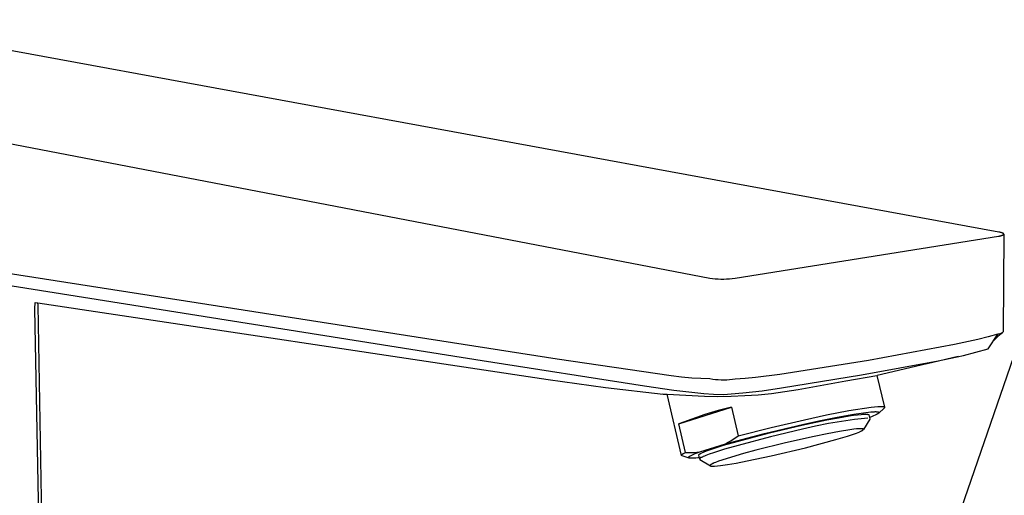
# Model space of a CAD drawing. Units: millimetres. Extents: x -385 to 402, y -324 to 305.
# Drawn here: x -313 to -180, y -238 to -173 of the extents above; entities that cross this region are included whole.
import ezdxf

# ---------------------------------------------------------------- set-up
doc = ezdxf.new("R2010")
doc.units = ezdxf.units.MM
doc.header["$MEASUREMENT"] = 0
doc.layers.add('Default', color=7, linetype='Continuous', true_color=0x000000)

msp = doc.modelspace()

# ---------------------------------------------------------------- linework, layer by layer
at = {"layer": 'Default', "color": 7, "true_color": 0xffffff}
for p, q in [((-181.18, -202.09), (-337.21, -173.39)), ((-377.29, -178.07), (-220.21, -208.31)), ((-187.62, -243.38), (-166.38, -181.75)), ((-240.82, -219.26), (-342.65, -203.35)), ((-216.8, -208.33), (-181.25, -202.65)), ((-181.25, -202.65), (-181.1, -202.63)), ((-181.04, -202.12), (-181.18, -202.09)), ((-181.1, -202.63), (-181.04, -202.61)), ((-180.98, -202.13), (-181.04, -202.12)), ((-181.04, -202.61), (-180.97, -202.6)), ((-180.91, -202.15), (-180.98, -202.13)), ((-180.97, -202.6), (-180.91, -202.58)), ((-180.86, -202.16), (-180.91, -202.15)), ((-180.91, -202.58), (-180.85, -202.57)), ((-180.8, -202.18), (-180.86, -202.16)), ((-180.85, -202.57), (-180.79, -202.55)), ((-180.77, -202.19), (-180.8, -202.18)), ((-180.79, -202.55), (-180.77, -202.54)), ((-180.75, -202.2), (-180.77, -202.19)), ((-180.77, -202.54), (-180.74, -202.53)), ((-180.73, -202.21), (-180.75, -202.2)), ((-180.74, -202.53), (-180.72, -202.52)), ((-180.7, -202.22), (-180.73, -202.21)), ((-180.72, -202.52), (-180.7, -202.52)), ((-180.68, -202.23), (-180.7, -202.22)), ((-180.7, -202.52), (-180.68, -202.51)), ((-180.66, -202.24), (-180.68, -202.23)), ((-180.68, -202.51), (-180.66, -202.5)), ((-180.64, -202.25), (-180.66, -202.24)), ((-180.66, -202.5), (-180.65, -202.49)), ((-180.65, -202.49), (-180.64, -202.49)), ((-180.63, -202.26), (-180.64, -202.25)), ((-180.64, -202.25), (-180.64, -202.25)), ((-180.64, -202.49), (-180.63, -202.48)), ((-180.62, -202.26), (-180.63, -202.26)), ((-180.63, -202.48), (-180.62, -202.48)), ((-180.61, -202.27), (-180.62, -202.26)), ((-180.62, -202.48), (-180.61, -202.47)), ((-180.6, -202.27), (-180.61, -202.27)), ((-180.53, -202.38), (-180.61, -215.58)), ((-180.61, -202.47), (-180.6, -202.46)), ((-180.61, -202.47), (-180.61, -202.47)), ((-180.6, -202.28), (-180.6, -202.27)), ((-180.59, -202.28), (-180.6, -202.28)), ((-180.6, -202.46), (-180.59, -202.46)), ((-180.58, -202.29), (-180.59, -202.28)), ((-180.59, -202.46), (-180.59, -202.45)), ((-180.59, -202.45), (-180.58, -202.45)), ((-180.57, -202.3), (-180.58, -202.29)), ((-180.58, -202.29), (-180.58, -202.29)), ((-180.58, -202.45), (-180.57, -202.44)), ((-180.56, -202.3), (-180.57, -202.3)), ((-180.57, -202.3), (-180.57, -202.3)), ((-180.57, -202.3), (-180.57, -202.3)), ((-180.57, -202.44), (-180.56, -202.43)), ((-180.57, -202.44), (-180.57, -202.44)), ((-180.57, -202.44), (-180.57, -202.44)), ((-180.57, -202.44), (-180.57, -202.44)), ((-180.56, -202.31), (-180.56, -202.3)), ((-180.55, -202.31), (-180.56, -202.31)), ((-180.56, -202.31), (-180.56, -202.31)), ((-180.56, -202.31), (-180.56, -202.31)), ((-180.56, -202.43), (-180.55, -202.42)), ((-180.56, -202.43), (-180.56, -202.43)), ((-180.56, -202.43), (-180.56, -202.43)), ((-180.56, -202.43), (-180.56, -202.43)), ((-180.55, -202.32), (-180.55, -202.31)), ((-180.55, -202.33), (-180.55, -202.32)), ((-180.55, -202.32), (-180.55, -202.32)), ((-180.55, -202.32), (-180.55, -202.32)), ((-180.55, -202.32), (-180.55, -202.32)), ((-180.54, -202.33), (-180.55, -202.33)), ((-180.55, -202.42), (-180.55, -202.41)), ((-180.55, -202.41), (-180.54, -202.41)), ((-180.55, -202.42), (-180.55, -202.42)), ((-180.55, -202.42), (-180.55, -202.42)), ((-180.55, -202.42), (-180.55, -202.42)), ((-180.54, -202.34), (-180.54, -202.33)), ((-180.54, -202.33), (-180.54, -202.33)), ((-180.54, -202.33), (-180.54, -202.33)), ((-180.54, -202.35), (-180.54, -202.34)), ((-180.54, -202.34), (-180.54, -202.34)), ((-180.54, -202.34), (-180.54, -202.34)), ((-180.54, -202.34), (-180.54, -202.34)), ((-180.53, -202.35), (-180.54, -202.35)), ((-180.54, -202.4), (-180.54, -202.39)), ((-180.54, -202.39), (-180.54, -202.39)), ((-180.54, -202.39), (-180.54, -202.39)), ((-180.54, -202.39), (-180.53, -202.39)), ((-180.54, -202.41), (-180.54, -202.4)), ((-180.54, -202.4), (-180.54, -202.4)), ((-180.54, -202.4), (-180.54, -202.4)), ((-180.54, -202.41), (-180.54, -202.41)), ((-180.54, -202.41), (-180.54, -202.41)), ((-180.53, -202.36), (-180.53, -202.35)), ((-180.53, -202.35), (-180.53, -202.35)), ((-180.53, -202.35), (-180.53, -202.35)), ((-180.53, -202.37), (-180.53, -202.36)), ((-180.53, -202.36), (-180.53, -202.36)), ((-180.53, -202.36), (-180.53, -202.36)), ((-180.53, -202.36), (-180.53, -202.36)), ((-180.53, -202.38), (-180.53, -202.37)), ((-180.53, -202.37), (-180.53, -202.37)), ((-180.53, -202.37), (-180.53, -202.37)), ((-180.53, -202.37), (-180.53, -202.37)), ((-180.53, -202.39), (-180.53, -202.38)), ((-180.53, -202.38), (-180.53, -202.38)), ((-180.53, -202.38), (-180.53, -202.38)), ((-180.53, -202.38), (-180.53, -202.38)), ((-341.54, -205.07), (-250.94, -219.44)), ((-220.21, -208.31), (-219.83, -208.36)), ((-219.83, -208.36), (-219.46, -208.4)), ((-219.46, -208.4), (-219.08, -208.42)), ((-219.08, -208.42), (-218.7, -208.44)), ((-218.7, -208.44), (-218.32, -208.44)), ((-218.32, -208.44), (-217.93, -208.43)), ((-217.93, -208.43), (-217.55, -208.41)), ((-217.55, -208.41), (-217.18, -208.38)), ((-217.18, -208.38), (-216.8, -208.33)), ((-311.32, -212.46), (-311.28, -211.61)), ((-309.62, -303.14), (-311.32, -212.46)), ((-311.28, -211.61), (-310.91, -211.67)), ((-310.9, -211.95), (-310.91, -211.67)), ((-310.91, -211.67), (-242.03, -221.99)), ((-309.22, -302.39), (-310.9, -211.95)), ((-184.01, -216.59), (-187.15, -217.27)), ((-182.61, -216.24), (-184.01, -216.59)), ((-182.61, -217.85), (-181.32, -215.88)), ((-181.32, -215.88), (-182.61, -216.24)), ((-181.38, -216.25), (-181.95, -216.84)), ((-181.04, -215.96), (-181.38, -216.25)), ((-181.3, -215.88), (-181.32, -215.88)), ((-181.27, -215.88), (-181.3, -215.88)), ((-181.24, -215.88), (-181.27, -215.88)), ((-181.21, -215.88), (-181.24, -215.88)), ((-181.18, -215.88), (-181.21, -215.88)), ((-181.15, -215.88), (-181.18, -215.88)), ((-181.12, -215.87), (-181.15, -215.88)), ((-181.1, -215.87), (-181.12, -215.87)), ((-181.07, -215.86), (-181.1, -215.87)), ((-181.04, -215.85), (-181.07, -215.86)), ((-180.69, -215.69), (-181.04, -215.96)), ((-181.01, -215.85), (-181.04, -215.85)), ((-180.98, -215.84), (-181.01, -215.85)), ((-180.96, -215.83), (-180.98, -215.84)), ((-180.93, -215.82), (-180.96, -215.83)), ((-180.9, -215.8), (-180.93, -215.82)), ((-180.88, -215.79), (-180.9, -215.8)), ((-180.85, -215.78), (-180.88, -215.79)), ((-180.83, -215.76), (-180.85, -215.78)), ((-180.8, -215.75), (-180.83, -215.76)), ((-180.78, -215.73), (-180.8, -215.75)), ((-180.76, -215.72), (-180.78, -215.73)), ((-180.73, -215.7), (-180.76, -215.72)), ((-180.71, -215.68), (-180.73, -215.7)), ((-180.69, -215.66), (-180.71, -215.68)), ((-180.67, -215.64), (-180.69, -215.66)), ((-180.65, -215.62), (-180.67, -215.64)), ((-180.63, -215.6), (-180.65, -215.62)), ((-180.61, -215.58), (-180.63, -215.6)), ((-187.15, -217.27), (-198.78, -219.44)), ((-184.29, -218.33), (-182.61, -217.85)), ((-225.42, -221.53), (-240.82, -219.26)), ((-186.68, -218.92), (-190.87, -219.88)), ((-189.37, -219.47), (-187.67, -219.14)), ((-187.67, -219.14), (-185.97, -218.76)), ((-185.97, -218.76), (-184.29, -218.33)), ((-250.94, -219.44), (-229.04, -222.87)), ((-198.78, -219.44), (-210.76, -221.33)), ((-199.73, -221.37), (-189.37, -219.47)), ((-190.9, -219.89), (-197.62, -221.48)), ((-224.03, -221.69), (-225.42, -221.53)), ((-222.63, -221.81), (-224.03, -221.69)), ((-221.41, -221.89), (-222.63, -221.81)), ((-220.19, -221.94), (-221.41, -221.89)), ((-219.81, -222), (-220.19, -221.94)), ((-216.78, -221.97), (-217.16, -222.02)), ((-215.42, -221.88), (-216.78, -221.97)), ((-214.05, -221.75), (-215.42, -221.88)), ((-210.76, -221.33), (-214.05, -221.75)), ((-210.53, -223.14), (-199.73, -221.37)), ((-201.85, -222.19), (-197.64, -221.48)), ((-197.64, -221.48), (-196.62, -225.75)), ((-242.03, -221.99), (-234.29, -223.11)), ((-234.29, -223.11), (-226.51, -223.98)), ((-229.04, -222.87), (-225.04, -223.46)), ((-219.44, -222.04), (-219.81, -222)), ((-219.06, -222.07), (-219.44, -222.04)), ((-218.68, -222.09), (-219.06, -222.07)), ((-218.3, -222.09), (-218.68, -222.09)), ((-217.92, -222.08), (-218.3, -222.09)), ((-217.54, -222.06), (-217.92, -222.08)), ((-217.16, -222.02), (-217.54, -222.06)), ((-213.13, -223.53), (-210.53, -223.14)), ((-208.27, -223.34), (-201.85, -222.19)), ((-226.59, -223.96), (-226.54, -223.97)), ((-226.51, -223.98), (-225.98, -224.01)), ((-225.98, -224.01), (-220.94, -224.25)), ((-224.03, -232.26), (-225.98, -224.01)), ((-225.04, -223.46), (-221.03, -223.91)), ((-221.03, -223.91), (-219.69, -224)), ((-220.94, -224.25), (-219.13, -224.29)), ((-219.69, -224), (-218.36, -224.05)), ((-219.13, -224.29), (-217.31, -224.27)), ((-218.36, -224.05), (-215.74, -223.83)), ((-217.31, -224.27), (-215.49, -224.19)), ((-215.74, -223.83), (-213.13, -223.53)), ((-215.49, -224.19), (-213.68, -224.06)), ((-213.68, -224.06), (-211.87, -223.88)), ((-211.87, -223.88), (-210.07, -223.64)), ((-210.07, -223.64), (-208.27, -223.34)), ((-224.39, -228.01), (-217.29, -225.73)), ((-217.29, -225.73), (-219.09, -226.21)), ((-217.29, -225.73), (-216.37, -229.62)), ((-201.45, -226.22), (-198.43, -225.75)), ((-198.43, -225.75), (-197.95, -225.7)), ((-197.95, -225.7), (-197.54, -225.66)), ((-197.54, -225.66), (-197.36, -225.65)), ((-196.68, -225.87), (-197.39, -226.54)), ((-197.36, -225.65), (-197.2, -225.65)), ((-197.2, -225.65), (-197.12, -225.65)), ((-197.12, -225.65), (-197.06, -225.65)), ((-197.06, -225.65), (-196.99, -225.65)), ((-196.99, -225.65), (-196.93, -225.65)), ((-196.93, -225.65), (-196.88, -225.66)), ((-196.88, -225.66), (-196.85, -225.66)), ((-196.85, -225.66), (-196.83, -225.66)), ((-196.83, -225.66), (-196.81, -225.67)), ((-196.81, -225.67), (-196.79, -225.67)), ((-196.79, -225.67), (-196.77, -225.67)), ((-196.77, -225.67), (-196.75, -225.68)), ((-196.75, -225.68), (-196.73, -225.68)), ((-196.73, -225.68), (-196.72, -225.69)), ((-196.72, -225.69), (-196.71, -225.69)), ((-196.71, -225.69), (-196.7, -225.69)), ((-196.7, -225.69), (-196.7, -225.69)), ((-196.7, -225.69), (-196.69, -225.7)), ((-196.69, -225.7), (-196.68, -225.7)), ((-196.68, -225.7), (-196.68, -225.7)), ((-196.68, -225.7), (-196.67, -225.71)), ((-196.67, -225.87), (-196.68, -225.87)), ((-196.67, -225.71), (-196.67, -225.71)), ((-196.67, -225.71), (-196.66, -225.71)), ((-196.66, -225.86), (-196.67, -225.86)), ((-196.67, -225.86), (-196.67, -225.87)), ((-196.66, -225.71), (-196.66, -225.71)), ((-196.66, -225.71), (-196.66, -225.71)), ((-196.66, -225.71), (-196.66, -225.71)), ((-196.66, -225.71), (-196.65, -225.72)), ((-196.65, -225.85), (-196.66, -225.85)), ((-196.66, -225.85), (-196.66, -225.86)), ((-196.65, -225.72), (-196.65, -225.72)), ((-196.65, -225.72), (-196.65, -225.72)), ((-196.65, -225.72), (-196.65, -225.72)), ((-196.65, -225.72), (-196.64, -225.72)), ((-196.64, -225.84), (-196.65, -225.84)), ((-196.65, -225.84), (-196.65, -225.85)), ((-196.64, -225.72), (-196.64, -225.72)), ((-196.64, -225.72), (-196.64, -225.73)), ((-196.64, -225.73), (-196.64, -225.73)), ((-196.64, -225.73), (-196.64, -225.73)), ((-196.64, -225.73), (-196.63, -225.73)), ((-196.63, -225.82), (-196.64, -225.82)), ((-196.64, -225.82), (-196.64, -225.83)), ((-196.64, -225.83), (-196.64, -225.84)), ((-196.63, -225.73), (-196.63, -225.73)), ((-196.63, -225.73), (-196.63, -225.74)), ((-196.63, -225.74), (-196.63, -225.74)), ((-196.63, -225.74), (-196.63, -225.74)), ((-196.63, -225.74), (-196.63, -225.74)), ((-196.63, -225.74), (-196.63, -225.74)), ((-196.63, -225.74), (-196.63, -225.75)), ((-196.63, -225.75), (-196.62, -225.75)), ((-196.62, -225.8), (-196.63, -225.81)), ((-196.63, -225.81), (-196.63, -225.81)), ((-196.63, -225.81), (-196.63, -225.81)), ((-196.63, -225.81), (-196.63, -225.81)), ((-196.63, -225.81), (-196.63, -225.82)), ((-196.63, -225.82), (-196.63, -225.82)), ((-196.63, -225.82), (-196.63, -225.82)), ((-196.62, -225.75), (-196.62, -225.75)), ((-196.62, -225.75), (-196.62, -225.75)), ((-196.62, -225.75), (-196.62, -225.75)), ((-196.62, -225.75), (-196.62, -225.76)), ((-196.62, -225.76), (-196.62, -225.76)), ((-196.62, -225.76), (-196.62, -225.76)), ((-196.62, -225.76), (-196.62, -225.76)), ((-196.62, -225.76), (-196.62, -225.76)), ((-196.62, -225.76), (-196.62, -225.77)), ((-196.62, -225.77), (-196.62, -225.77)), ((-196.62, -225.77), (-196.62, -225.77)), ((-196.62, -225.77), (-196.62, -225.77)), ((-196.62, -225.77), (-196.62, -225.77)), ((-196.62, -225.77), (-196.62, -225.78)), ((-196.62, -225.78), (-196.62, -225.78)), ((-196.62, -225.78), (-196.62, -225.78)), ((-196.62, -225.78), (-196.62, -225.78)), ((-196.62, -225.78), (-196.62, -225.79)), ((-196.62, -225.79), (-196.62, -225.79)), ((-196.62, -225.79), (-196.62, -225.79)), ((-196.62, -225.79), (-196.62, -225.79)), ((-196.62, -225.79), (-196.62, -225.79)), ((-196.62, -225.79), (-196.62, -225.8)), ((-196.62, -225.8), (-196.62, -225.8)), ((-196.62, -225.8), (-196.62, -225.8)), ((-196.62, -225.8), (-196.62, -225.8)), ((-220.88, -226.75), (-222.65, -227.35)), ((-219.09, -226.21), (-220.88, -226.75)), ((-207.44, -227.44), (-204.45, -226.79)), ((-205.26, -227.53), (-203.01, -227.09)), ((-204.45, -226.79), (-201.45, -226.22)), ((-204.4, -227.48), (-202.81, -227.18)), ((-203.01, -227.09), (-200.75, -226.71)), ((-202.81, -227.18), (-201.4, -226.94)), ((-201.4, -226.94), (-200.79, -226.85)), ((-200.79, -226.85), (-200.25, -226.78)), ((-200.75, -226.71), (-198.47, -226.39)), ((-198.89, -227.23), (-200.66, -227.42)), ((-200.25, -226.78), (-199.79, -226.73)), ((-199.79, -226.73), (-199.59, -226.71)), ((-199.59, -226.71), (-199.41, -226.7)), ((-199.41, -226.7), (-199.25, -226.69)), ((-199.25, -226.69), (-199.18, -226.69)), ((-199.18, -226.69), (-199.11, -226.69)), ((-199.11, -226.69), (-199.05, -226.69)), ((-199.05, -226.69), (-199, -226.7)), ((-199, -226.7), (-198.95, -226.7)), ((-198.95, -226.7), (-198.92, -226.7)), ((-198.92, -226.7), (-198.9, -226.71)), ((-198.9, -226.71), (-198.88, -226.71)), ((-198.88, -226.71), (-198.86, -226.71)), ((-198.86, -226.71), (-198.85, -226.72)), ((-198.85, -226.72), (-198.83, -226.72)), ((-198.83, -226.72), (-198.82, -226.72)), ((-198.82, -226.72), (-198.81, -226.72)), ((-198.81, -226.72), (-198.81, -226.73)), ((-198.81, -226.73), (-198.8, -226.73)), ((-198.8, -226.73), (-198.79, -226.73)), ((-198.79, -226.73), (-198.79, -226.73)), ((-198.79, -226.73), (-198.78, -226.74)), ((-198.78, -226.74), (-198.78, -226.74)), ((-198.78, -226.74), (-198.77, -226.74)), ((-198.77, -226.74), (-198.77, -226.74)), ((-198.77, -226.74), (-198.76, -226.75)), ((-198.76, -226.75), (-198.76, -226.75)), ((-198.76, -226.75), (-198.75, -226.75)), ((-198.75, -226.75), (-198.75, -226.76)), ((-198.75, -226.76), (-198.74, -226.76)), ((-198.74, -226.76), (-198.74, -226.76)), ((-198.74, -226.76), (-198.74, -226.76)), ((-198.74, -226.76), (-198.74, -226.77)), ((-198.74, -226.77), (-198.73, -226.77)), ((-198.73, -226.77), (-198.73, -226.77)), ((-198.73, -226.77), (-198.73, -226.78)), ((-198.73, -226.78), (-198.73, -226.78)), ((-198.73, -226.78), (-198.73, -226.79)), ((-198.73, -226.79), (-198.73, -226.79)), ((-198.73, -226.79), (-198.6, -227.32)), ((-198.36, -227.04), (-198.64, -227.15)), ((-198.47, -226.39), (-198.21, -226.37)), ((-198.11, -226.94), (-198.36, -227.04)), ((-198.21, -226.37), (-197.98, -226.36)), ((-197.89, -226.84), (-198.11, -226.94)), ((-197.98, -226.36), (-197.88, -226.35)), ((-197.8, -226.8), (-197.89, -226.84)), ((-197.88, -226.35), (-197.79, -226.35)), ((-197.71, -226.75), (-197.8, -226.8)), ((-197.79, -226.35), (-197.7, -226.36)), ((-197.64, -226.71), (-197.71, -226.75)), ((-197.7, -226.36), (-197.66, -226.36)), ((-197.66, -226.36), (-197.63, -226.36)), ((-197.6, -226.69), (-197.64, -226.71)), ((-197.63, -226.36), (-197.59, -226.36)), ((-197.57, -226.67), (-197.6, -226.69)), ((-197.59, -226.36), (-197.56, -226.37)), ((-197.54, -226.65), (-197.57, -226.67)), ((-197.56, -226.37), (-197.53, -226.37)), ((-197.51, -226.64), (-197.54, -226.65)), ((-197.53, -226.37), (-197.51, -226.37)), ((-197.51, -226.37), (-197.5, -226.38)), ((-197.48, -226.62), (-197.51, -226.64)), ((-197.5, -226.38), (-197.49, -226.38)), ((-197.49, -226.38), (-197.48, -226.38)), ((-197.48, -226.38), (-197.46, -226.39)), ((-197.46, -226.6), (-197.48, -226.62)), ((-197.46, -226.39), (-197.45, -226.39)), ((-197.45, -226.59), (-197.46, -226.6)), ((-197.45, -226.39), (-197.44, -226.39)), ((-197.44, -226.58), (-197.45, -226.59)), ((-197.44, -226.39), (-197.43, -226.4)), ((-197.43, -226.58), (-197.44, -226.58)), ((-197.43, -226.4), (-197.43, -226.4)), ((-197.43, -226.4), (-197.42, -226.4)), ((-197.42, -226.57), (-197.43, -226.58)), ((-197.42, -226.4), (-197.42, -226.4)), ((-197.42, -226.4), (-197.41, -226.4)), ((-197.41, -226.56), (-197.42, -226.57)), ((-197.41, -226.4), (-197.41, -226.41)), ((-197.41, -226.41), (-197.41, -226.41)), ((-197.41, -226.41), (-197.4, -226.41)), ((-197.4, -226.55), (-197.41, -226.56)), ((-197.4, -226.41), (-197.4, -226.41)), ((-197.4, -226.41), (-197.4, -226.41)), ((-197.4, -226.41), (-197.39, -226.42)), ((-197.39, -226.54), (-197.4, -226.55)), ((-197.4, -226.55), (-197.4, -226.55)), ((-197.39, -226.42), (-197.39, -226.42)), ((-197.39, -226.42), (-197.39, -226.42)), ((-197.39, -226.42), (-197.38, -226.42)), ((-197.38, -226.53), (-197.39, -226.53)), ((-197.39, -226.53), (-197.39, -226.54)), ((-197.39, -226.54), (-197.39, -226.54)), ((-197.38, -226.42), (-197.38, -226.42)), ((-197.38, -226.42), (-197.38, -226.43)), ((-197.38, -226.43), (-197.38, -226.43)), ((-197.38, -226.43), (-197.37, -226.43)), ((-197.37, -226.52), (-197.38, -226.52)), ((-197.38, -226.52), (-197.38, -226.52)), ((-197.38, -226.52), (-197.38, -226.53)), ((-197.38, -226.53), (-197.38, -226.53)), ((-197.37, -226.43), (-197.37, -226.43)), ((-197.37, -226.43), (-197.37, -226.44)), ((-197.37, -226.44), (-197.37, -226.44)), ((-197.37, -226.44), (-197.37, -226.44)), ((-197.37, -226.44), (-197.36, -226.44)), ((-197.36, -226.5), (-197.37, -226.5)), ((-197.37, -226.5), (-197.37, -226.51)), ((-197.37, -226.51), (-197.37, -226.51)), ((-197.37, -226.51), (-197.37, -226.51)), ((-197.37, -226.51), (-197.37, -226.52)), ((-197.36, -226.44), (-197.36, -226.45)), ((-197.36, -226.45), (-197.36, -226.45)), ((-197.36, -226.45), (-197.36, -226.45)), ((-197.36, -226.45), (-197.36, -226.45)), ((-197.36, -226.45), (-197.36, -226.46)), ((-197.36, -226.46), (-197.36, -226.46)), ((-197.36, -226.46), (-197.36, -226.46)), ((-197.36, -226.46), (-197.36, -226.47)), ((-197.36, -226.47), (-197.36, -226.47)), ((-197.36, -226.47), (-197.36, -226.47)), ((-197.36, -226.47), (-197.36, -226.47)), ((-197.36, -226.47), (-197.36, -226.48)), ((-197.36, -226.48), (-197.36, -226.48)), ((-197.36, -226.48), (-197.36, -226.48)), ((-197.36, -226.48), (-197.36, -226.49)), ((-197.36, -226.49), (-197.36, -226.49)), ((-197.36, -226.49), (-197.36, -226.49)), ((-197.36, -226.49), (-197.36, -226.5)), ((-197.36, -226.5), (-197.36, -226.5)), ((-222.65, -227.35), (-224.39, -228.01)), ((-223.48, -231.86), (-224.39, -228.01)), ((-216.37, -229.62), (-211.92, -228.48)), ((-212.81, -229.29), (-207.5, -228.04)), ((-212.15, -229.22), (-207.8, -228.2)), ((-211.92, -228.48), (-207.44, -227.44)), ((-207.8, -228.2), (-204.4, -227.48)), ((-205.93, -228.33), (-207.67, -228.74)), ((-207.5, -228.04), (-205.26, -227.53)), ((-204.18, -227.97), (-205.93, -228.33)), ((-202.43, -227.67), (-204.18, -227.97)), ((-200.66, -227.42), (-202.43, -227.67)), ((-198.61, -227.37), (-199.47, -228.77)), ((-198.6, -227.36), (-198.61, -227.36)), ((-198.61, -227.36), (-198.61, -227.36)), ((-198.61, -227.36), (-198.61, -227.37)), ((-198.61, -227.37), (-198.61, -227.37)), ((-198.61, -227.37), (-198.61, -227.37)), ((-198.61, -227.37), (-198.61, -227.37)), ((-198.61, -227.37), (-198.61, -227.37)), ((-198.6, -227.32), (-198.6, -227.32)), ((-198.6, -227.32), (-198.6, -227.32)), ((-198.6, -227.32), (-198.6, -227.32)), ((-198.6, -227.32), (-198.6, -227.33)), ((-198.6, -227.33), (-198.6, -227.33)), ((-198.6, -227.33), (-198.6, -227.33)), ((-198.6, -227.33), (-198.6, -227.33)), ((-198.6, -227.33), (-198.6, -227.34)), ((-198.6, -227.34), (-198.6, -227.34)), ((-198.6, -227.34), (-198.6, -227.34)), ((-198.6, -227.34), (-198.6, -227.34)), ((-198.6, -227.34), (-198.6, -227.34)), ((-198.6, -227.34), (-198.6, -227.35)), ((-198.6, -227.35), (-198.6, -227.35)), ((-198.6, -227.35), (-198.6, -227.35)), ((-198.6, -227.35), (-198.6, -227.35)), ((-198.6, -227.35), (-198.6, -227.35)), ((-198.6, -227.35), (-198.6, -227.36)), ((-198.6, -227.36), (-198.6, -227.36)), ((-198.6, -227.36), (-198.6, -227.36)), ((-218.07, -230.69), (-212.81, -229.29)), ((-217.03, -230.08), (-216.7, -229.85)), ((-216.7, -229.85), (-216.37, -229.62)), ((-216.52, -230.37), (-212.15, -229.22)), ((-212.02, -229.76), (-216.39, -230.91)), ((-207.67, -228.74), (-212.02, -229.76)), ((-206.13, -229.7), (-209.98, -230.56)), ((-204.37, -229.34), (-206.13, -229.7)), ((-202.71, -229.03), (-204.37, -229.34)), ((-203.21, -230.14), (-201.62, -229.66)), ((-201.32, -228.8), (-202.71, -229.03)), ((-201.62, -229.66), (-200.93, -229.43)), ((-200.76, -228.73), (-201.32, -228.8)), ((-200.93, -229.43), (-200.4, -229.24)), ((-200.38, -228.69), (-200.76, -228.73)), ((-200.4, -229.24), (-200.18, -229.16)), ((-200.19, -228.67), (-200.38, -228.69)), ((-200.1, -228.66), (-200.19, -228.67)), ((-200.18, -229.16), (-199.97, -229.07)), ((-200, -228.66), (-200.1, -228.66)), ((-199.93, -228.66), (-200, -228.66)), ((-199.97, -229.07), (-199.89, -229.03)), ((-199.86, -228.66), (-199.93, -228.66)), ((-199.89, -229.03), (-199.81, -228.99)), ((-199.78, -228.66), (-199.86, -228.66)), ((-199.81, -228.99), (-199.74, -228.96)), ((-199.72, -228.66), (-199.78, -228.66)), ((-199.74, -228.96), (-199.68, -228.93)), ((-199.67, -228.66), (-199.72, -228.66)), ((-199.68, -228.93), (-199.65, -228.91)), ((-199.65, -228.66), (-199.67, -228.66)), ((-199.63, -228.67), (-199.65, -228.66)), ((-199.65, -228.91), (-199.63, -228.9)), ((-199.61, -228.67), (-199.63, -228.67)), ((-199.63, -228.9), (-199.6, -228.88)), ((-199.6, -228.67), (-199.61, -228.67)), ((-199.59, -228.67), (-199.6, -228.67)), ((-199.6, -228.88), (-199.58, -228.87)), ((-199.58, -228.67), (-199.59, -228.67)), ((-199.57, -228.68), (-199.58, -228.67)), ((-199.58, -228.87), (-199.56, -228.85)), ((-199.55, -228.68), (-199.57, -228.68)), ((-199.56, -228.85), (-199.55, -228.85)), ((-199.54, -228.68), (-199.55, -228.68)), ((-199.55, -228.85), (-199.54, -228.84)), ((-199.53, -228.69), (-199.54, -228.68)), ((-199.54, -228.84), (-199.53, -228.83)), ((-199.52, -228.69), (-199.53, -228.69)), ((-199.53, -228.69), (-199.53, -228.69)), ((-199.53, -228.83), (-199.52, -228.82)), ((-199.53, -228.83), (-199.53, -228.83)), ((-199.51, -228.69), (-199.52, -228.69)), ((-199.52, -228.69), (-199.52, -228.69)), ((-199.52, -228.82), (-199.51, -228.81)), ((-199.51, -228.7), (-199.51, -228.69)), ((-199.5, -228.7), (-199.51, -228.7)), ((-199.51, -228.7), (-199.51, -228.7)), ((-199.51, -228.7), (-199.51, -228.7)), ((-199.51, -228.81), (-199.5, -228.81)), ((-199.49, -228.7), (-199.5, -228.7)), ((-199.5, -228.7), (-199.5, -228.7)), ((-199.5, -228.7), (-199.5, -228.7)), ((-199.5, -228.7), (-199.5, -228.7)), ((-199.5, -228.81), (-199.5, -228.8)), ((-199.5, -228.8), (-199.5, -228.8)), ((-199.5, -228.8), (-199.49, -228.8)), ((-199.49, -228.71), (-199.49, -228.7)), ((-199.48, -228.71), (-199.49, -228.71)), ((-199.49, -228.71), (-199.49, -228.71)), ((-199.49, -228.71), (-199.49, -228.71)), ((-199.49, -228.71), (-199.49, -228.71)), ((-199.49, -228.71), (-199.49, -228.71)), ((-199.49, -228.71), (-199.49, -228.71)), ((-199.49, -228.71), (-199.49, -228.71)), ((-199.49, -228.71), (-199.49, -228.71)), ((-199.49, -228.71), (-199.49, -228.71)), ((-199.49, -228.79), (-199.49, -228.78)), ((-199.49, -228.78), (-199.48, -228.78)), ((-199.49, -228.8), (-199.49, -228.79)), ((-199.49, -228.79), (-199.49, -228.79)), ((-199.49, -228.79), (-199.49, -228.79)), ((-199.49, -228.79), (-199.49, -228.79)), ((-199.48, -228.72), (-199.48, -228.71)), ((-199.48, -228.71), (-199.48, -228.71)), ((-199.48, -228.71), (-199.48, -228.71)), ((-199.48, -228.73), (-199.48, -228.72)), ((-199.48, -228.72), (-199.48, -228.72)), ((-199.48, -228.72), (-199.48, -228.72)), ((-199.48, -228.72), (-199.48, -228.72)), ((-199.48, -228.72), (-199.48, -228.72)), ((-199.48, -228.72), (-199.48, -228.72)), ((-199.48, -228.72), (-199.48, -228.72)), ((-199.48, -228.72), (-199.48, -228.72)), ((-199.48, -228.72), (-199.48, -228.72)), ((-199.48, -228.72), (-199.48, -228.72)), ((-199.47, -228.73), (-199.48, -228.73)), ((-199.48, -228.73), (-199.48, -228.73)), ((-199.48, -228.77), (-199.48, -228.76)), ((-199.48, -228.76), (-199.47, -228.76)), ((-199.48, -228.78), (-199.48, -228.77)), ((-199.48, -228.77), (-199.48, -228.77)), ((-199.48, -228.77), (-199.48, -228.77)), ((-199.48, -228.77), (-199.48, -228.77)), ((-199.48, -228.77), (-199.48, -228.77)), ((-199.48, -228.78), (-199.48, -228.78)), ((-199.48, -228.78), (-199.48, -228.78)), ((-199.48, -228.78), (-199.48, -228.78)), ((-199.48, -228.78), (-199.48, -228.78)), ((-199.48, -228.78), (-199.48, -228.78)), ((-199.47, -228.74), (-199.47, -228.73)), ((-199.47, -228.73), (-199.47, -228.73)), ((-199.47, -228.73), (-199.47, -228.73)), ((-199.47, -228.73), (-199.47, -228.73)), ((-199.47, -228.73), (-199.47, -228.73)), ((-199.47, -228.73), (-199.47, -228.73)), ((-199.47, -228.73), (-199.47, -228.73)), ((-199.47, -228.75), (-199.47, -228.74)), ((-199.47, -228.74), (-199.47, -228.74)), ((-199.47, -228.74), (-199.47, -228.74)), ((-199.47, -228.74), (-199.47, -228.74)), ((-199.47, -228.74), (-199.47, -228.74)), ((-199.47, -228.74), (-199.47, -228.74)), ((-199.47, -228.74), (-199.47, -228.74)), ((-199.47, -228.74), (-199.47, -228.74)), ((-199.47, -228.76), (-199.47, -228.75)), ((-199.47, -228.75), (-199.47, -228.75)), ((-199.47, -228.75), (-199.47, -228.75)), ((-199.47, -228.75), (-199.47, -228.75)), ((-199.47, -228.75), (-199.47, -228.75)), ((-199.47, -228.75), (-199.47, -228.75)), ((-199.47, -228.75), (-199.47, -228.75)), ((-199.47, -228.76), (-199.47, -228.76)), ((-199.47, -228.76), (-199.47, -228.76)), ((-199.47, -228.76), (-199.47, -228.76)), ((-221.57, -231.79), (-218.07, -230.69)), ((-219.83, -231.37), (-218.37, -230.9)), ((-218.37, -230.9), (-216.52, -230.37)), ((-216.39, -230.91), (-218.24, -231.44)), ((-218.07, -230.69), (-217.72, -230.5)), ((-217.72, -230.5), (-217.37, -230.29)), ((-217.37, -230.29), (-217.03, -230.08)), ((-209.98, -230.56), (-213.99, -231.57)), ((-211.94, -232.34), (-207.28, -231.24)), ((-207.28, -231.24), (-203.21, -230.14)), ((-224.03, -232.22), (-224.02, -232.21)), ((-224.03, -232.23), (-224.03, -232.22)), ((-224.03, -232.22), (-224.03, -232.22)), ((-224.03, -232.22), (-224.03, -232.22)), ((-224.03, -232.22), (-224.03, -232.22)), ((-224.03, -232.24), (-224.03, -232.23)), ((-224.03, -232.23), (-224.03, -232.23)), ((-224.03, -232.23), (-224.03, -232.23)), ((-224.03, -232.23), (-224.03, -232.23)), ((-224.03, -232.23), (-224.03, -232.23)), ((-224.03, -232.23), (-224.03, -232.23)), ((-224.03, -232.25), (-224.03, -232.24)), ((-224.03, -232.24), (-224.03, -232.24)), ((-224.03, -232.24), (-224.03, -232.24)), ((-224.03, -232.24), (-224.03, -232.24)), ((-224.03, -232.24), (-224.03, -232.24)), ((-224.03, -232.24), (-224.03, -232.24)), ((-224.03, -232.24), (-224.03, -232.24)), ((-224.03, -232.26), (-224.03, -232.25)), ((-224.03, -232.25), (-224.03, -232.25)), ((-224.03, -232.25), (-224.03, -232.25)), ((-224.03, -232.25), (-224.03, -232.25)), ((-224.03, -232.25), (-224.03, -232.25)), ((-224.03, -232.25), (-224.03, -232.25)), ((-224.03, -232.25), (-224.03, -232.25)), ((-224.03, -232.27), (-224.03, -232.26)), ((-224.03, -232.26), (-224.03, -232.26)), ((-224.03, -232.26), (-224.03, -232.26)), ((-224.03, -232.26), (-224.03, -232.26)), ((-224.03, -232.26), (-224.03, -232.26)), ((-224.03, -232.26), (-224.03, -232.26)), ((-224.03, -232.26), (-224.03, -232.26)), ((-224.03, -232.28), (-224.03, -232.27)), ((-224.03, -232.27), (-224.03, -232.27)), ((-224.03, -232.27), (-224.03, -232.27)), ((-224.03, -232.27), (-224.03, -232.27)), ((-224.03, -232.27), (-224.03, -232.27)), ((-224.03, -232.27), (-224.03, -232.27)), ((-224.03, -232.27), (-224.03, -232.27)), ((-224.02, -232.28), (-224.03, -232.28)), ((-224.02, -232.2), (-224.01, -232.19)), ((-224.02, -232.21), (-224.02, -232.2)), ((-224.02, -232.2), (-224.02, -232.2)), ((-224.02, -232.2), (-224.02, -232.2)), ((-224.02, -232.21), (-224.02, -232.21)), ((-224.02, -232.21), (-224.02, -232.21)), ((-224.02, -232.29), (-224.02, -232.28)), ((-224.02, -232.28), (-224.02, -232.28)), ((-224.02, -232.28), (-224.02, -232.28)), ((-224.02, -232.28), (-224.02, -232.28)), ((-224.02, -232.28), (-224.02, -232.28)), ((-224.02, -232.28), (-224.02, -232.28)), ((-224.02, -232.28), (-224.02, -232.28)), ((-224.01, -232.29), (-224.02, -232.29)), ((-224.02, -232.29), (-224.02, -232.29)), ((-224.02, -232.29), (-224.02, -232.29)), ((-224.02, -232.29), (-224.02, -232.29)), ((-224.01, -232.19), (-224.01, -232.18)), ((-224.01, -232.18), (-224, -232.18)), ((-224.01, -232.19), (-224.01, -232.19)), ((-224.01, -232.19), (-224.01, -232.19)), ((-224.01, -232.3), (-224.01, -232.29)), ((-224.01, -232.29), (-224.01, -232.29)), ((-224.01, -232.29), (-224.01, -232.29)), ((-224.01, -232.29), (-224.01, -232.29)), ((-224, -232.3), (-224.01, -232.3)), ((-224.01, -232.3), (-224.01, -232.3)), ((-224, -232.18), (-224, -232.17)), ((-224, -232.17), (-223.99, -232.17)), ((-224, -232.18), (-224, -232.18)), ((-224, -232.31), (-224, -232.3)), ((-224, -232.3), (-224, -232.3)), ((-223.99, -232.31), (-224, -232.31)), ((-223.99, -232.16), (-223.98, -232.15)), ((-223.99, -232.17), (-223.99, -232.16)), ((-223.98, -232.31), (-223.99, -232.31)), ((-223.99, -232.31), (-223.99, -232.31)), ((-223.99, -232.31), (-223.99, -232.31)), ((-223.98, -232.15), (-223.97, -232.15)), ((-223.98, -232.32), (-223.98, -232.31)), ((-223.97, -232.32), (-223.98, -232.32)), ((-223.97, -232.15), (-223.96, -232.14)), ((-223.96, -232.32), (-223.97, -232.32)), ((-223.97, -232.32), (-223.97, -232.32)), ((-223.97, -232.32), (-223.97, -232.32)), ((-223.96, -232.14), (-223.95, -232.13)), ((-223.96, -232.33), (-223.96, -232.32)), ((-223.95, -232.33), (-223.96, -232.33)), ((-223.95, -232.13), (-223.94, -232.12)), ((-223.94, -232.33), (-223.95, -232.33)), ((-223.94, -232.12), (-223.93, -232.11)), ((-223.93, -232.34), (-223.94, -232.33)), ((-223.93, -232.11), (-223.91, -232.1)), ((-222.98, -232.62), (-223.93, -232.34)), ((-223.91, -232.1), (-223.89, -232.08)), ((-223.89, -232.08), (-223.86, -232.06)), ((-223.86, -232.06), (-223.83, -232.04)), ((-223.83, -232.04), (-223.8, -232.03)), ((-223.8, -232.03), (-223.73, -231.99)), ((-223.73, -231.99), (-223.66, -231.95)), ((-223.66, -231.95), (-223.57, -231.9)), ((-223.57, -231.9), (-223.48, -231.86)), ((-223.48, -231.86), (-223.1, -231.87)), ((-223.1, -231.87), (-222.71, -231.87)), ((-223.06, -232.53), (-223.06, -232.52)), ((-223.06, -232.52), (-223.06, -232.52)), ((-223.06, -232.52), (-223.05, -232.52)), ((-223.06, -232.54), (-223.06, -232.53)), ((-223.06, -232.53), (-223.06, -232.53)), ((-223.06, -232.53), (-223.06, -232.53)), ((-223.06, -232.55), (-223.06, -232.54)), ((-223.06, -232.54), (-223.06, -232.54)), ((-223.06, -232.54), (-223.06, -232.54)), ((-223.06, -232.56), (-223.06, -232.55)), ((-223.06, -232.55), (-223.06, -232.55)), ((-223.06, -232.55), (-223.06, -232.55)), ((-223.06, -232.55), (-223.06, -232.55)), ((-223.05, -232.56), (-223.06, -232.56)), ((-223.05, -232.5), (-223.04, -232.49)), ((-223.05, -232.51), (-223.05, -232.5)), ((-223.05, -232.5), (-223.05, -232.5)), ((-223.05, -232.52), (-223.05, -232.51)), ((-223.05, -232.51), (-223.05, -232.51)), ((-223.05, -232.51), (-223.05, -232.51)), ((-223.05, -232.57), (-223.05, -232.56)), ((-223.05, -232.56), (-223.05, -232.56)), ((-223.04, -232.58), (-223.05, -232.57)), ((-223.05, -232.57), (-223.05, -232.57)), ((-223.05, -232.57), (-223.05, -232.57)), ((-223.05, -232.57), (-223.05, -232.57)), ((-223.04, -232.49), (-223.04, -232.48)), ((-223.04, -232.48), (-223.03, -232.48)), ((-223.04, -232.49), (-223.04, -232.49)), ((-223.04, -232.49), (-223.04, -232.49)), ((-223.03, -232.59), (-223.04, -232.58)), ((-223.04, -232.58), (-223.04, -232.58)), ((-223.04, -232.58), (-223.04, -232.58)), ((-223.04, -232.58), (-223.04, -232.58)), ((-223.03, -232.48), (-223.03, -232.47)), ((-223.03, -232.47), (-223.02, -232.47)), ((-223.03, -232.48), (-223.03, -232.48)), ((-223.02, -232.6), (-223.03, -232.59)), ((-223.03, -232.59), (-223.03, -232.59)), ((-223.03, -232.59), (-223.03, -232.59)), ((-223.03, -232.59), (-223.03, -232.59)), ((-223.02, -232.47), (-223.02, -232.46)), ((-223.02, -232.46), (-223.01, -232.46)), ((-223.01, -232.6), (-223.02, -232.6)), ((-223.02, -232.6), (-223.02, -232.6)), ((-223.01, -232.46), (-223, -232.45)), ((-223.01, -232.61), (-223.01, -232.6)), ((-223.01, -232.6), (-223.01, -232.6)), ((-223, -232.61), (-223.01, -232.61)), ((-223, -232.45), (-222.99, -232.44)), ((-222.99, -232.61), (-223, -232.61)), ((-223, -232.61), (-223, -232.61)), ((-222.99, -232.44), (-222.98, -232.43)), ((-222.98, -232.62), (-222.99, -232.61)), ((-222.99, -232.61), (-222.99, -232.61)), ((-222.98, -232.43), (-222.97, -232.42)), ((-222.97, -232.62), (-222.98, -232.62)), ((-222.98, -232.62), (-222.98, -232.62)), ((-222.97, -232.42), (-222.96, -232.41)), ((-222.95, -232.62), (-222.97, -232.62)), ((-222.96, -232.41), (-222.95, -232.4)), ((-222.95, -232.4), (-222.94, -232.39)), ((-222.94, -232.39), (-222.91, -232.38)), ((-222.91, -232.38), (-222.88, -232.36)), ((-222.88, -232.36), (-222.85, -232.34)), ((-222.85, -232.34), (-222.81, -232.32)), ((-222.81, -232.32), (-222.73, -232.27)), ((-222.73, -232.27), (-222.64, -232.23)), ((-222.71, -231.87), (-222.33, -231.86)), ((-222.64, -232.23), (-222.54, -232.18)), ((-222.54, -232.18), (-222.43, -232.13)), ((-222.43, -232.13), (-222.18, -232.02)), ((-222.33, -231.86), (-221.95, -231.83)), ((-222.18, -232.02), (-221.89, -231.91)), ((-221.81, -232.61), (-222.1, -232.64)), ((-221.95, -231.83), (-221.57, -231.79)), ((-221.89, -231.91), (-221.57, -231.79)), ((-221.6, -232.59), (-221.81, -232.61)), ((-221.69, -232.23), (-221.68, -232.21)), ((-221.56, -232.76), (-221.69, -232.23)), ((-221.68, -232.2), (-221.67, -232.19)), ((-221.68, -232.21), (-221.68, -232.2)), ((-221.67, -232.18), (-221.66, -232.17)), ((-221.67, -232.19), (-221.67, -232.18)), ((-221.66, -232.16), (-221.65, -232.15)), ((-221.66, -232.17), (-221.66, -232.16)), ((-221.65, -232.15), (-221.64, -232.14)), ((-221.64, -232.14), (-221.64, -232.13)), ((-221.64, -232.13), (-221.63, -232.13)), ((-221.63, -232.13), (-221.62, -232.12)), ((-221.62, -232.12), (-221.61, -232.11)), ((-221.61, -232.11), (-221.6, -232.1)), ((-221.6, -232.09), (-221.59, -232.08)), ((-221.6, -232.1), (-221.6, -232.09)), ((-221.59, -232.08), (-221.58, -232.08)), ((-221.58, -232.08), (-221.57, -232.07)), ((-221.57, -232.07), (-221.56, -232.06)), ((-221.56, -232.06), (-221.55, -232.06)), ((-221.55, -232.06), (-221.54, -232.05)), ((-221.54, -232.05), (-221.53, -232.04)), ((-221.53, -232.04), (-221.52, -232.04)), ((-221.52, -232.04), (-221.51, -232.03)), ((-221.51, -232.03), (-221.5, -232.03)), ((-221.5, -232.03), (-221.49, -232.02)), ((-221.49, -232.61), (-221.5, -232.62)), ((-221.5, -232.62), (-221.5, -232.62)), ((-221.49, -232.02), (-221.47, -232.02)), ((-221.48, -232.6), (-221.49, -232.61)), ((-221.49, -232.61), (-221.49, -232.61)), ((-221.47, -232.6), (-221.48, -232.6)), ((-221.48, -232.6), (-221.48, -232.6)), ((-221.47, -232.02), (-221.46, -232.02)), ((-221.46, -232.59), (-221.47, -232.59)), ((-221.47, -232.59), (-221.47, -232.6)), ((-221.46, -232.02), (-221.41, -231.99)), ((-221.45, -232.58), (-221.46, -232.58)), ((-221.46, -232.58), (-221.46, -232.59)), ((-221.44, -232.57), (-221.45, -232.58)), ((-221.45, -232.58), (-221.45, -232.58)), ((-221.43, -232.57), (-221.44, -232.57)), ((-221.44, -232.57), (-221.44, -232.57)), ((-221.42, -232.57), (-221.43, -232.57)), ((-221.41, -232.56), (-221.42, -232.56)), ((-221.42, -232.56), (-221.42, -232.57)), ((-221.41, -231.99), (-221.35, -231.96)), ((-221.4, -232.56), (-221.41, -232.56)), ((-221.41, -232.56), (-221.41, -232.56)), ((-221.39, -232.56), (-221.4, -232.56)), ((-221.38, -232.56), (-221.39, -232.56)), ((-221.39, -232.56), (-221.39, -232.56)), ((-221.37, -232.56), (-221.38, -232.56)), ((-221.36, -232.55), (-221.37, -232.56)), ((-221.37, -232.56), (-221.37, -232.56)), ((-221.35, -232.56), (-221.36, -232.55)), ((-221.36, -232.55), (-221.36, -232.55)), ((-221.35, -231.96), (-221.29, -231.93)), ((-221.34, -232.56), (-221.35, -232.56)), ((-221.28, -232.53), (-221.34, -232.56)), ((-221.34, -232.56), (-221.34, -232.56)), ((-221.29, -231.93), (-221.21, -231.89)), ((-221.22, -232.5), (-221.28, -232.53)), ((-221.16, -232.46), (-221.22, -232.5)), ((-221.21, -231.89), (-221.05, -231.82)), ((-221.09, -232.43), (-221.16, -232.46)), ((-220.92, -232.36), (-221.09, -232.43)), ((-221.05, -231.82), (-220.86, -231.74)), ((-220.73, -232.28), (-220.92, -232.36)), ((-220.86, -231.74), (-220.4, -231.57)), ((-220.27, -232.11), (-220.73, -232.28)), ((-220.4, -231.57), (-219.83, -231.37)), ((-219.7, -231.91), (-220.27, -232.11)), ((-218.24, -231.44), (-219.7, -231.91)), ((-217.28, -232.49), (-218.58, -232.91)), ((-215.67, -232.02), (-217.28, -232.49)), ((-213.99, -231.57), (-215.67, -232.02)), ((-215.15, -233.02), (-211.94, -232.34)), ((-222.94, -232.63), (-222.95, -232.62)), ((-222.93, -232.63), (-222.94, -232.63)), ((-222.91, -232.63), (-222.93, -232.63)), ((-222.9, -232.64), (-222.91, -232.63)), ((-222.89, -232.64), (-222.9, -232.64)), ((-222.87, -232.64), (-222.89, -232.64)), ((-222.84, -232.65), (-222.87, -232.64)), ((-222.8, -232.65), (-222.84, -232.65)), ((-222.76, -232.65), (-222.8, -232.65)), ((-222.72, -232.65), (-222.76, -232.65)), ((-222.68, -232.66), (-222.72, -232.65)), ((-222.58, -232.66), (-222.68, -232.66)), ((-222.48, -232.66), (-222.58, -232.66)), ((-222.36, -232.65), (-222.48, -232.66)), ((-222.1, -232.64), (-222.36, -232.65)), ((-221.53, -232.69), (-221.54, -232.7)), ((-221.54, -232.7), (-221.54, -232.7)), ((-221.54, -232.7), (-221.54, -232.71)), ((-221.54, -232.71), (-221.54, -232.71)), ((-221.54, -232.71), (-221.54, -232.72)), ((-221.54, -232.72), (-221.54, -232.73)), ((-221.54, -232.73), (-221.54, -232.73)), ((-221.54, -232.73), (-221.54, -232.74)), ((-221.54, -232.74), (-221.54, -232.75)), ((-221.54, -232.75), (-221.54, -232.75)), ((-221.54, -232.75), (-221.54, -232.76)), ((-221.54, -232.76), (-221.54, -232.76)), ((-221.54, -232.76), (-221.54, -232.77)), ((-221.54, -232.77), (-221.54, -232.78)), ((-221.54, -232.78), (-221.53, -232.78)), ((-221.52, -232.66), (-221.53, -232.67)), ((-221.53, -232.67), (-221.53, -232.67)), ((-221.53, -232.67), (-221.53, -232.68)), ((-221.53, -232.68), (-221.53, -232.68)), ((-221.53, -232.68), (-221.53, -232.69)), ((-221.53, -232.78), (-221.53, -232.79)), ((-221.53, -232.79), (-221.53, -232.8)), ((-221.53, -232.8), (-221.53, -232.8)), ((-221.53, -232.8), (-221.53, -232.81)), ((-221.53, -232.81), (-220.13, -233.67)), ((-221.51, -232.64), (-221.52, -232.65)), ((-221.52, -232.65), (-221.52, -232.65)), ((-221.52, -232.65), (-221.52, -232.66)), ((-221.5, -232.63), (-221.51, -232.63)), ((-221.51, -232.63), (-221.51, -232.64)), ((-221.51, -232.64), (-221.51, -232.64)), ((-221.5, -232.62), (-221.5, -232.63)), ((-220.14, -233.62), (-220.15, -233.62)), ((-220.15, -233.62), (-220.15, -233.62)), ((-220.15, -233.62), (-220.15, -233.62)), ((-220.15, -233.62), (-220.15, -233.62)), ((-220.15, -233.62), (-220.15, -233.62)), ((-220.15, -233.62), (-220.15, -233.62)), ((-220.15, -233.62), (-220.15, -233.62)), ((-220.15, -233.62), (-220.15, -233.62)), ((-220.15, -233.62), (-220.15, -233.62)), ((-220.15, -233.62), (-220.15, -233.63)), ((-220.15, -233.63), (-220.15, -233.63)), ((-220.15, -233.63), (-220.15, -233.63)), ((-220.15, -233.63), (-220.15, -233.63)), ((-220.15, -233.63), (-220.15, -233.63)), ((-220.15, -233.63), (-220.15, -233.63)), ((-220.15, -233.63), (-220.15, -233.63)), ((-220.15, -233.63), (-220.15, -233.63)), ((-220.15, -233.63), (-220.15, -233.63)), ((-220.15, -233.63), (-220.15, -233.64)), ((-220.15, -233.64), (-220.14, -233.64)), ((-220.13, -233.59), (-220.14, -233.6)), ((-220.14, -233.6), (-220.14, -233.6)), ((-220.14, -233.6), (-220.14, -233.6)), ((-220.14, -233.6), (-220.14, -233.6)), ((-220.14, -233.6), (-220.14, -233.6)), ((-220.14, -233.6), (-220.14, -233.61)), ((-220.14, -233.61), (-220.14, -233.61)), ((-220.14, -233.61), (-220.14, -233.61)), ((-220.14, -233.61), (-220.14, -233.61)), ((-220.14, -233.61), (-220.14, -233.61)), ((-220.14, -233.61), (-220.14, -233.61)), ((-220.14, -233.61), (-220.14, -233.61)), ((-220.14, -233.61), (-220.14, -233.61)), ((-220.14, -233.61), (-220.14, -233.62)), ((-220.14, -233.64), (-220.14, -233.64)), ((-220.14, -233.64), (-220.14, -233.64)), ((-220.14, -233.64), (-220.14, -233.64)), ((-220.14, -233.64), (-220.14, -233.64)), ((-220.14, -233.64), (-220.14, -233.64)), ((-220.14, -233.64), (-220.14, -233.64)), ((-220.14, -233.64), (-220.14, -233.64)), ((-220.14, -233.64), (-220.14, -233.64)), ((-220.14, -233.64), (-220.14, -233.65)), ((-220.14, -233.65), (-220.14, -233.65)), ((-220.14, -233.65), (-220.14, -233.65)), ((-220.14, -233.65), (-220.14, -233.65)), ((-220.14, -233.65), (-220.14, -233.65)), ((-220.14, -233.65), (-220.14, -233.65)), ((-220.14, -233.65), (-220.14, -233.65)), ((-220.14, -233.65), (-220.14, -233.65)), ((-220.14, -233.65), (-220.13, -233.66)), ((-220.12, -233.58), (-220.13, -233.59)), ((-220.13, -233.59), (-220.13, -233.59)), ((-220.13, -233.59), (-220.13, -233.59)), ((-220.13, -233.59), (-220.13, -233.59)), ((-220.13, -233.59), (-220.13, -233.59)), ((-220.13, -233.66), (-220.13, -233.66)), ((-220.13, -233.66), (-220.13, -233.66)), ((-220.13, -233.66), (-220.13, -233.66)), ((-220.13, -233.66), (-220.13, -233.66)), ((-220.13, -233.66), (-220.13, -233.67)), ((-220.13, -233.67), (-220.12, -233.67)), ((-220.11, -233.57), (-220.12, -233.57)), ((-220.12, -233.57), (-220.12, -233.58)), ((-220.12, -233.58), (-220.12, -233.58)), ((-220.12, -233.67), (-220.12, -233.67)), ((-220.12, -233.67), (-220.12, -233.67)), ((-220.12, -233.67), (-220.12, -233.67)), ((-220.12, -233.67), (-220.12, -233.67)), ((-220.12, -233.67), (-220.11, -233.68)), ((-220.1, -233.56), (-220.11, -233.57)), ((-220.11, -233.68), (-220.11, -233.68)), ((-220.11, -233.68), (-220.11, -233.68)), ((-220.11, -233.68), (-220.11, -233.68)), ((-220.11, -233.68), (-220.11, -233.68)), ((-220.11, -233.68), (-220.1, -233.68)), ((-220.09, -233.55), (-220.1, -233.56)), ((-220.1, -233.68), (-220.1, -233.68)), ((-220.1, -233.68), (-220.1, -233.69)), ((-220.1, -233.69), (-220.1, -233.69)), ((-220.1, -233.69), (-220.09, -233.69)), ((-220.08, -233.54), (-220.09, -233.54)), ((-220.09, -233.54), (-220.09, -233.55)), ((-220.09, -233.69), (-220.09, -233.69)), ((-220.09, -233.69), (-220.09, -233.69)), ((-220.09, -233.69), (-220.08, -233.69)), ((-220.07, -233.53), (-220.08, -233.54)), ((-220.08, -233.69), (-220.08, -233.69)), ((-220.08, -233.69), (-220.08, -233.69)), ((-220.08, -233.69), (-220.07, -233.7)), ((-220.06, -233.52), (-220.07, -233.53)), ((-220.07, -233.7), (-220.07, -233.7)), ((-220.07, -233.7), (-220.07, -233.7)), ((-220.07, -233.7), (-220.06, -233.7)), ((-220.05, -233.51), (-220.06, -233.52)), ((-220.06, -233.52), (-220.06, -233.52)), ((-220.06, -233.7), (-220.06, -233.7)), ((-220.06, -233.7), (-220.06, -233.7)), ((-220.06, -233.7), (-220.05, -233.7)), ((-220.03, -233.5), (-220.05, -233.51)), ((-220.05, -233.7), (-220.05, -233.7)), ((-220.05, -233.7), (-220.04, -233.7)), ((-220.04, -233.7), (-220.03, -233.7)), ((-220.01, -233.49), (-220.03, -233.5)), ((-220.03, -233.7), (-220.03, -233.71)), ((-220.03, -233.71), (-220.01, -233.71)), ((-219.98, -233.47), (-220.01, -233.49)), ((-220.01, -233.71), (-219.94, -233.71)), ((-219.93, -233.44), (-219.98, -233.47)), ((-219.94, -233.71), (-219.85, -233.72)), ((-219.87, -233.41), (-219.93, -233.44)), ((-219.82, -233.38), (-219.87, -233.41)), ((-219.85, -233.72), (-219.8, -233.72)), ((-219.76, -233.36), (-219.82, -233.38)), ((-219.8, -233.72), (-219.77, -233.72)), ((-219.77, -233.72), (-219.74, -233.72)), ((-219.61, -233.29), (-219.76, -233.36)), ((-219.74, -233.72), (-219.71, -233.72)), ((-219.71, -233.72), (-219.68, -233.72)), ((-219.68, -233.72), (-219.55, -233.71)), ((-219.45, -233.22), (-219.61, -233.29)), ((-219.55, -233.71), (-219.15, -233.68)), ((-219.01, -233.06), (-219.45, -233.22)), ((-219.15, -233.68), (-218.76, -233.63)), ((-218.58, -232.91), (-219.01, -233.06)), ((-218.76, -233.63), (-217.81, -233.5)), ((-217.81, -233.5), (-216.64, -233.3)), ((-216.64, -233.3), (-215.15, -233.02))]:
    msp.add_line(p, q, dxfattribs=at)

doc.saveas('drawing.dxf')
